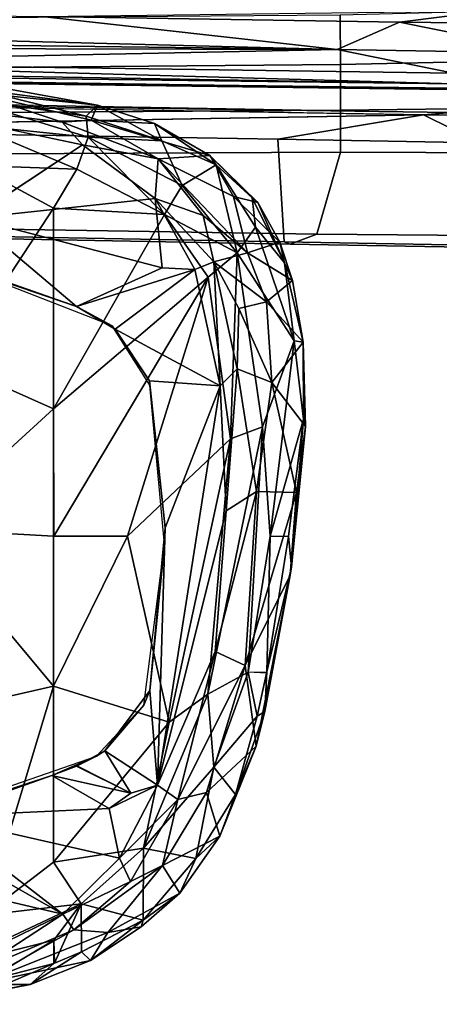
# Model space of a CAD drawing. Units: inches. Extents: x -2 to 130, y -6 to 96.
# Drawn here: x 47 to 49, y 50 to 54 of the extents above; entities that cross this region are included whole.
import ezdxf

# ---------------------------------------------------------------- set-up
doc = ezdxf.new("R2010")
doc.units = ezdxf.units.IN
doc.header["$MEASUREMENT"] = 0
for name, color, linetype in [('SEAT-ARMPAD', 5, 'Continuous'), ('SEAT-FABRIC', 5, 'Continuous'), ('SEAT-FRAME', 5, 'Continuous')]:
    doc.layers.add(name, color=color, linetype=linetype)

# ---------------------------------------------------------------- blocks, each defined once
blk = doc.blocks.new('1VERUS_AUPHST_WTTLTLIM_FIXARMS_FIXSEAT_0T')
at = {"layer": 'SEAT-ARMPAD'}
for points in [[(4.6459, -9.2322, 24.3459), (5.0374, -9.3628, 24.1133), (4.1368, -9.2548, 24.2001)], [(5.1419, -9.3373, 24.646), (4.6668, -9.2197, 24.6768), (4.5944, -9.2568, 24.7316)], [(5.1907, -9.289, 24.5664), (4.6459, -9.2322, 24.3459), (4.8076, -9.2189, 24.5803)], [(5.1907, -9.289, 24.5664), (5.1634, -9.3543, 24.214), (4.6459, -9.2322, 24.3459)], [(5.0374, -9.3628, 24.1133), (4.6459, -9.2322, 24.3459), (5.1634, -9.3543, 24.214)], [(5.1907, -9.289, 24.5664), (4.8076, -9.2189, 24.5803), (4.6668, -9.2197, 24.6768)], [(4.6668, -9.2197, 24.6768), (5.1419, -9.3373, 24.646), (5.1907, -9.289, 24.5664)], [(4.1368, -9.2548, 24.2001), (5.0374, -9.3628, 24.1133), (5.1266, -9.4607, 24.0122)], [(4.6461, -9.3755, 24.7954), (5.1501, -9.4279, 24.7058), (4.5944, -9.2568, 24.7316)], [(4.5944, -9.2568, 24.7316), (5.1501, -9.4279, 24.7058), (5.1419, -9.3373, 24.646)], [(5.4709, -9.4442, 24.5769), (5.1907, -9.289, 24.5664), (5.1419, -9.3373, 24.646)], [(5.4394, -9.3681, 24.4994), (5.1634, -9.3543, 24.214), (5.1907, -9.289, 24.5664)], [(5.4394, -9.3681, 24.4994), (5.1907, -9.289, 24.5664), (5.4709, -9.4442, 24.5769)], [(5.1634, -9.3543, 24.214), (5.4551, -9.5223, 24.0865), (5.0374, -9.3628, 24.1133)], [(5.1266, -9.4607, 24.0122), (5.0374, -9.3628, 24.1133), (5.4551, -9.5223, 24.0865)], [(5.4709, -9.4442, 24.5769), (5.1419, -9.3373, 24.646), (5.1501, -9.4279, 24.7058)], [(5.4394, -9.3681, 24.4994), (5.6796, -9.5081, 24.3928), (5.1634, -9.3543, 24.214)], [(5.6796, -9.5081, 24.3928), (5.4551, -9.5223, 24.0865), (5.1634, -9.3543, 24.214)], [(5.1016, -9.5664, 24.7706), (5.1501, -9.4279, 24.7058), (4.6461, -9.3755, 24.7954)], [(4.6547, -9.5509, 24.8523), (5.1016, -9.5664, 24.7706), (4.6461, -9.3755, 24.7954)], [(5.7068, -9.5477, 24.4992), (5.4394, -9.3681, 24.4994), (5.4709, -9.4442, 24.5769)], [(5.6796, -9.5081, 24.3928), (5.4394, -9.3681, 24.4994), (5.7068, -9.5477, 24.4992)], [(5.1501, -9.4279, 24.7058), (5.1016, -9.5664, 24.7706), (5.483, -9.7631, 24.7074)], [(5.4709, -9.4442, 24.5769), (5.1501, -9.4279, 24.7058), (5.5593, -9.6378, 24.6408)], [(5.483, -9.7631, 24.7074), (5.5593, -9.6378, 24.6408), (5.1501, -9.4279, 24.7058)], [(5.5593, -9.6378, 24.6408), (5.7068, -9.5477, 24.4992), (5.4709, -9.4442, 24.5769)], [(5.4426, -9.6945, 23.93), (4.6446, -9.7791, 23.9256), (5.1266, -9.4607, 24.0122)], [(5.4426, -9.6945, 23.93), (5.1266, -9.4607, 24.0122), (5.4551, -9.5223, 24.0865)], [(5.4426, -9.6945, 23.93), (5.4551, -9.5223, 24.0865), (5.6514, -9.7674, 23.9838)], [(5.6796, -9.5081, 24.3928), (5.7829, -9.6854, 24.2263), (5.4551, -9.5223, 24.0865)], [(5.4551, -9.5223, 24.0865), (5.7829, -9.6854, 24.2263), (5.8434, -9.93, 24.0834)], [(5.4551, -9.5223, 24.0865), (5.8434, -9.93, 24.0834), (5.6514, -9.7674, 23.9838)], [(5.6796, -9.5081, 24.3928), (5.7068, -9.5477, 24.4992), (5.8634, -9.6912, 24.441)], [(5.8882, -9.7114, 24.3762), (5.7829, -9.6854, 24.2263), (5.6796, -9.5081, 24.3928)], [(5.6796, -9.5081, 24.3928), (5.8634, -9.6912, 24.441), (5.8882, -9.7114, 24.3762)], [(5.0003, -9.7363, 24.8118), (4.6547, -9.5509, 24.8523), (4.5561, -10.4106, 24.9129)], [(5.1016, -9.5664, 24.7706), (4.6547, -9.5509, 24.8523), (5.0003, -9.7363, 24.8118)], [(5.0003, -9.7363, 24.8118), (5.483, -9.7631, 24.7074), (5.1016, -9.5664, 24.7706)], [(5.5593, -9.6378, 24.6408), (5.7993, -9.9296, 24.6055), (5.7068, -9.5477, 24.4992)], [(5.8786, -9.8191, 24.5112), (5.8634, -9.6912, 24.441), (5.7068, -9.5477, 24.4992)], [(5.7993, -9.9296, 24.6055), (5.8786, -9.8191, 24.5112), (5.7068, -9.5477, 24.4992)], [(5.483, -9.7631, 24.7074), (5.7993, -9.9296, 24.6055), (5.5593, -9.6378, 24.6408)], [(5.4726, -9.9951, 23.8939), (4.6446, -9.7791, 23.9256), (5.4426, -9.6945, 23.93)], [(5.6971, -9.9698, 23.909), (5.4426, -9.6945, 23.93), (5.6514, -9.7674, 23.9838)], [(5.615, -10.0031, 23.8839), (5.4726, -9.9951, 23.8939), (5.4426, -9.6945, 23.93)], [(5.6971, -9.9698, 23.909), (5.615, -10.0031, 23.8839), (5.4426, -9.6945, 23.93)], [(5.9839, -9.8836, 24.3564), (5.8434, -9.93, 24.0834), (5.7829, -9.6854, 24.2263)], [(5.8882, -9.7114, 24.3762), (5.9839, -9.8836, 24.3564), (5.7829, -9.6854, 24.2263)], [(5.8634, -9.6912, 24.441), (5.8786, -9.8191, 24.5112), (6.0038, -9.9732, 24.4308)], [(5.8882, -9.7114, 24.3762), (5.8634, -9.6912, 24.441), (6.0038, -9.9732, 24.4308)], [(5.0003, -9.7363, 24.8118), (4.5561, -10.4106, 24.9129), (5.0004, -10.6075, 24.8448)], [(5.0004, -10.6075, 24.8448), (5.483, -9.7631, 24.7074), (5.0003, -9.7363, 24.8118)], [(6.0038, -9.9732, 24.4308), (5.9839, -9.8836, 24.3564), (5.8882, -9.7114, 24.3762)], [(4.6446, -9.7791, 23.9256), (5.0998, -10.1627, 23.9059), (4.1763, -9.8498, 23.9043)], [(5.4726, -9.9951, 23.8939), (5.0998, -10.1627, 23.9059), (4.6446, -9.7791, 23.9256)], [(5.0004, -10.6075, 24.8448), (5.6727, -10.0366, 24.6769), (5.483, -9.7631, 24.7074)], [(5.483, -9.7631, 24.7074), (5.6727, -10.0366, 24.6769), (5.7993, -9.9296, 24.6055)], [(5.8434, -9.93, 24.0834), (5.6971, -9.9698, 23.909), (5.6514, -9.7674, 23.9838)], [(5.7993, -9.9296, 24.6055), (6.0459, -10.313, 24.4575), (5.8786, -9.8191, 24.5112)], [(6.0038, -9.9732, 24.4308), (5.8786, -9.8191, 24.5112), (6.0459, -10.313, 24.4575)], [(4.4791, -9.9466, 24.0448), (4.1763, -9.8498, 23.9043), (5.0998, -10.1627, 23.9059)], [(5.8434, -9.93, 24.0834), (5.9839, -9.8836, 24.3564), (6.0395, -10.0503, 24.3382)], [(6.0395, -10.0503, 24.3382), (5.9839, -9.8836, 24.3564), (6.0038, -9.9732, 24.4308)], [(5.0998, -10.1627, 23.9059), (5.2557, -10.247, 24.0477), (4.4791, -9.9466, 24.0448)], [(5.7993, -9.9296, 24.6055), (5.6727, -10.0366, 24.6769), (5.77, -10.7387, 24.6614)], [(5.6971, -9.9698, 23.909), (5.8434, -9.93, 24.0834), (5.9268, -10.1424, 24.0921)], [(5.77, -10.7387, 24.6614), (5.9087, -10.6867, 24.5833), (5.7993, -9.9296, 24.6055)], [(6.0459, -10.313, 24.4575), (5.7993, -9.9296, 24.6055), (5.9087, -10.6867, 24.5833)], [(6.0395, -10.0503, 24.3382), (5.9268, -10.1424, 24.0921), (5.8434, -9.93, 24.0834)], [(5.4726, -9.9951, 23.8939), (5.615, -10.0031, 23.8839), (5.0998, -10.1627, 23.9059)], [(5.2679, -10.2613, 23.9068), (5.0998, -10.1627, 23.9059), (5.615, -10.0031, 23.8839)], [(5.2679, -10.2613, 23.9068), (5.615, -10.0031, 23.8839), (5.7246, -10.5077, 23.8683)], [(5.7246, -10.5077, 23.8683), (5.615, -10.0031, 23.8839), (5.6971, -9.9698, 23.909)], [(5.8065, -10.1723, 23.9359), (5.7989, -10.4346, 23.8957), (5.6971, -9.9698, 23.909)], [(5.7246, -10.5077, 23.8683), (5.6971, -9.9698, 23.909), (5.7989, -10.4346, 23.8957)], [(5.9268, -10.1424, 24.0921), (5.8065, -10.1723, 23.9359), (5.6971, -9.9698, 23.909)], [(6.0038, -9.9732, 24.4308), (6.0459, -10.313, 24.4575), (6.086, -10.3187, 24.3267)], [(6.086, -10.3187, 24.3267), (6.0395, -10.0503, 24.3382), (6.0038, -9.9732, 24.4308)], [(5.6727, -10.0366, 24.6769), (5.0004, -10.6075, 24.8448), (5.0015, -11.1614, 24.8507)], [(5.3213, -11.1614, 24.7815), (5.6727, -10.0366, 24.6769), (5.0015, -11.1614, 24.8507)], [(5.77, -10.7387, 24.6614), (5.6727, -10.0366, 24.6769), (5.3213, -11.1614, 24.7815)], [(6.0395, -10.0503, 24.3382), (6.086, -10.3187, 24.3267), (5.9268, -10.1424, 24.0921)], [(5.2557, -10.247, 24.0477), (5.0998, -10.1627, 23.9059), (5.2679, -10.2613, 23.9068)], [(5.9499, -10.4929, 24.0578), (5.7989, -10.4346, 23.8957), (5.8065, -10.1723, 23.9359)], [(5.9268, -10.1424, 24.0921), (5.9499, -10.4929, 24.0578), (5.8065, -10.1723, 23.9359)], [(6.086, -10.3187, 24.3267), (5.9499, -10.4929, 24.0578), (5.9268, -10.1424, 24.0921)], [(5.4172, -10.4869, 23.907), (5.4186, -10.5054, 24.0483), (5.2557, -10.247, 24.0477)], [(5.2679, -10.2613, 23.9068), (5.4172, -10.4869, 23.907), (5.2557, -10.247, 24.0477)], [(5.4172, -10.4869, 23.907), (5.2679, -10.2613, 23.9068), (5.7246, -10.5077, 23.8683)], [(6.0459, -10.313, 24.4575), (5.9087, -10.6867, 24.5833), (5.9424, -11.1614, 24.5225)], [(6.0873, -10.6527, 24.3988), (6.0459, -10.313, 24.4575), (5.9424, -11.1614, 24.5225)], [(6.086, -10.3187, 24.3267), (6.0959, -10.6851, 24.3141), (5.9499, -10.4929, 24.0578)], [(6.0873, -10.6527, 24.3988), (6.086, -10.3187, 24.3267), (6.0459, -10.313, 24.4575)], [(6.086, -10.3187, 24.3267), (6.0873, -10.6527, 24.3988), (6.0959, -10.6851, 24.3141)], [(5.0004, -10.6075, 24.8448), (4.5561, -10.4106, 24.9129), (4.429, -11.1296, 24.9434)], [(5.7989, -10.4346, 23.8957), (5.7505, -11.0513, 23.8934), (5.7246, -10.5077, 23.8683)], [(5.7989, -10.4346, 23.8957), (5.8832, -10.9671, 23.9954), (5.7505, -11.0513, 23.8934)], [(5.8832, -10.9671, 23.9954), (5.7989, -10.4346, 23.8957), (5.9499, -10.4929, 24.0578)], [(5.4172, -10.4869, 23.907), (5.7246, -10.5077, 23.8683), (5.4854, -11.1245, 23.9066)], [(5.4172, -10.4869, 23.907), (5.4854, -11.1245, 23.9066), (5.4186, -10.5054, 24.0483)], [(5.4854, -11.1245, 23.9066), (5.4824, -11.1978, 24.0485), (5.4186, -10.5054, 24.0483)], [(5.4522, -12.242, 23.9034), (5.4854, -11.1245, 23.9066), (5.7246, -10.5077, 23.8683)], [(5.7505, -11.0513, 23.8934), (5.4522, -12.242, 23.9034), (5.7246, -10.5077, 23.8683)], [(5.9499, -10.4929, 24.0578), (6.0564, -10.9707, 24.279), (5.8832, -10.9671, 23.9954)], [(6.0959, -10.6851, 24.3141), (6.0564, -10.9707, 24.279), (5.9499, -10.4929, 24.0578)], [(5.0004, -10.6075, 24.8448), (4.429, -11.1296, 24.9434), (5.0004, -11.1614, 24.851)], [(5.9087, -10.6867, 24.5833), (5.6706, -11.8471, 24.6639), (5.8463, -11.752, 24.5419)], [(5.77, -10.7387, 24.6614), (5.6706, -11.8471, 24.6639), (5.9087, -10.6867, 24.5833)], [(5.9424, -11.1614, 24.5225), (5.9087, -10.6867, 24.5833), (5.8463, -11.752, 24.5419)], [(6.0873, -10.6527, 24.3988), (5.9424, -11.1614, 24.5225), (6.0225, -11.1614, 24.4355)], [(6.0873, -10.6527, 24.3988), (6.0225, -11.1614, 24.4355), (6.0346, -11.2961, 24.3848)], [(6.0291, -11.3305, 24.3209), (6.0564, -10.9707, 24.279), (6.0959, -10.6851, 24.3141)], [(6.0291, -11.3305, 24.3209), (6.0959, -10.6851, 24.3141), (6.0346, -11.2961, 24.3848)], [(6.0959, -10.6851, 24.3141), (6.0873, -10.6527, 24.3988), (6.0346, -11.2961, 24.3848)], [(5.5034, -11.969, 24.7214), (5.77, -10.7387, 24.6614), (5.3213, -11.1614, 24.7815)], [(5.77, -10.7387, 24.6614), (5.5034, -11.969, 24.7214), (5.6706, -11.8471, 24.6639)], [(5.8832, -10.9671, 23.9954), (5.8338, -11.7221, 24.1118), (5.7035, -11.6619, 23.9454)], [(5.7505, -11.0513, 23.8934), (5.8832, -10.9671, 23.9954), (5.7035, -11.6619, 23.9454)], [(5.8338, -11.7221, 24.1118), (5.8832, -10.9671, 23.9954), (6.0564, -10.9707, 24.279)], [(5.8338, -11.7221, 24.1118), (6.0564, -10.9707, 24.279), (6.0291, -11.3305, 24.3209)], [(5.7035, -11.6619, 23.9454), (5.4522, -12.242, 23.9034), (5.7505, -11.0513, 23.8934)], [(5.0004, -11.8121, 24.8411), (5.0004, -11.1614, 24.851), (4.429, -11.1296, 24.9434)], [(5.0004, -11.8121, 24.8411), (4.429, -11.1296, 24.9434), (4.5612, -11.9119, 24.9119)], [(5.0004, -11.8121, 24.8411), (5.5034, -11.969, 24.7214), (5.3213, -11.1614, 24.7815)], [(5.3213, -11.1614, 24.7815), (5.0004, -11.1614, 24.851), (5.0004, -11.8121, 24.8411)], [(5.4183, -11.8311, 23.9069), (5.4854, -11.1245, 23.9066), (5.4522, -12.242, 23.9034)], [(5.4183, -11.8311, 23.9069), (5.4824, -11.1978, 24.0485), (5.4854, -11.1245, 23.9066)], [(5.9272, -11.7507, 24.4514), (5.9424, -11.1614, 24.5225), (5.8463, -11.752, 24.5419)], [(5.9272, -11.7507, 24.4514), (6.0224, -11.1623, 24.4355), (5.9424, -11.1614, 24.5225)], [(6.0346, -11.2961, 24.3848), (6.0225, -11.1614, 24.4355), (5.9272, -11.7507, 24.4514)], [(5.4183, -11.8311, 23.9069), (5.3932, -11.895, 24.0482), (5.4824, -11.1978, 24.0485)], [(5.8338, -11.7221, 24.1118), (6.0291, -11.3305, 24.3209), (5.8812, -12.0729, 24.3508)], [(5.9196, -11.9225, 24.3948), (5.8812, -12.0729, 24.3508), (6.0291, -11.3305, 24.3209)], [(5.9196, -11.9225, 24.3948), (6.0346, -11.2961, 24.3848), (5.9272, -11.7507, 24.4514)], [(5.9196, -11.9225, 24.3948), (6.0291, -11.3305, 24.3209), (6.0346, -11.2961, 24.3848)], [(5.5412, -12.3044, 23.9724), (5.4522, -12.242, 23.9034), (5.7035, -11.6619, 23.9454)], [(5.5412, -12.3044, 23.9724), (5.7035, -11.6619, 23.9454), (5.8338, -11.7221, 24.1118)], [(5.5412, -12.3044, 23.9724), (5.8338, -11.7221, 24.1118), (5.6659, -12.2737, 24.1133)], [(5.8338, -11.7221, 24.1118), (5.8812, -12.0729, 24.3508), (5.6659, -12.2737, 24.1133)], [(5.8463, -11.752, 24.5419), (5.6706, -11.8471, 24.6639), (5.6965, -12.1641, 24.6005)], [(5.6965, -12.1641, 24.6005), (5.8849, -11.9423, 24.4584), (5.8463, -11.752, 24.5419)], [(5.8849, -11.9423, 24.4584), (5.9262, -11.7557, 24.4516), (5.8463, -11.752, 24.5419)], [(5.9272, -11.7507, 24.4514), (5.8849, -11.9423, 24.4584), (5.9196, -11.9225, 24.3948)], [(4.698, -12.8074, 24.845), (5.0004, -11.8121, 24.8411), (4.5612, -11.9119, 24.9119)], [(5.0004, -11.8121, 24.8411), (4.698, -12.8074, 24.845), (5.0005, -12.5765, 24.8098)], [(5.0004, -11.8121, 24.8411), (5.0005, -12.5765, 24.8098), (5.5034, -11.969, 24.7214)], [(5.4522, -12.242, 23.9034), (5.2231, -12.0928, 23.9063), (5.4183, -11.8311, 23.9069)], [(5.2231, -12.0928, 23.9063), (5.3932, -11.895, 24.0482), (5.4183, -11.8311, 23.9069)], [(5.6706, -11.8471, 24.6639), (5.3909, -12.516, 24.7056), (5.6965, -12.1641, 24.6005)], [(5.3909, -12.516, 24.7056), (5.6706, -11.8471, 24.6639), (5.5034, -11.969, 24.7214)], [(5.3932, -11.895, 24.0482), (5.2231, -12.0928, 23.9063), (5.1877, -12.1173, 24.0475)], [(5.7914, -12.2826, 24.4604), (5.9196, -11.9225, 24.3948), (5.8849, -11.9423, 24.4584)], [(5.7914, -12.2826, 24.4604), (5.8812, -12.0729, 24.3508), (5.9196, -11.9225, 24.3948)], [(5.3909, -12.516, 24.7056), (5.5034, -11.969, 24.7214), (5.0005, -12.5765, 24.8098)], [(5.6965, -12.1641, 24.6005), (5.7914, -12.2826, 24.4604), (5.8849, -11.9423, 24.4584)], [(5.1877, -12.1173, 24.0475), (5.2231, -12.0928, 23.9063), (5.0998, -12.1601, 23.9058)], [(5.2231, -12.0928, 23.9063), (5.337, -12.2766, 23.9043), (5.1021, -12.1589, 23.9058)], [(5.337, -12.2766, 23.9043), (5.2231, -12.0928, 23.9063), (5.4522, -12.242, 23.9034)], [(5.8812, -12.0729, 24.3508), (5.7231, -12.4634, 24.3977), (5.6659, -12.2737, 24.1133)], [(5.7231, -12.4634, 24.3977), (5.8812, -12.0729, 24.3508), (5.7914, -12.2826, 24.4604)], [(4.9934, -12.2005, 23.9055), (4.0317, -12.5159, 24.0432), (5.1877, -12.1173, 24.0475)], [(5.0998, -12.1601, 23.9058), (4.9934, -12.2005, 23.9055), (5.1877, -12.1173, 24.0475)], [(5.0998, -12.1601, 23.9058), (5.337, -12.2766, 23.9043), (4.9934, -12.2005, 23.9055)], [(5.6965, -12.1641, 24.6005), (5.3909, -12.516, 24.7056), (5.6195, -12.5606, 24.5264)], [(5.6195, -12.5606, 24.5264), (5.7914, -12.2826, 24.4604), (5.6965, -12.1641, 24.6005)], [(4.4898, -12.3783, 23.9022), (4.0317, -12.5159, 24.0432), (4.9934, -12.2005, 23.9055)], [(4.9934, -12.2005, 23.9055), (5.2422, -12.3442, 23.9097), (4.4898, -12.3783, 23.9022)], [(5.337, -12.2766, 23.9043), (5.2422, -12.3442, 23.9097), (4.9934, -12.2005, 23.9055)], [(5.2876, -12.5596, 23.9381), (5.2422, -12.3442, 23.9097), (5.4522, -12.242, 23.9034)], [(5.337, -12.2766, 23.9043), (5.4522, -12.242, 23.9034), (5.2422, -12.3442, 23.9097)], [(5.4522, -12.242, 23.9034), (5.5412, -12.3044, 23.9724), (5.2876, -12.5596, 23.9381)], [(5.7231, -12.4634, 24.3977), (5.4736, -12.5915, 24.1177), (5.6659, -12.2737, 24.1133)], [(5.4736, -12.5915, 24.1177), (5.5412, -12.3044, 23.9724), (5.6659, -12.2737, 24.1133)], [(5.5412, -12.3044, 23.9724), (5.3342, -12.6603, 24.0364), (5.2876, -12.5596, 23.9381)], [(5.4736, -12.5915, 24.1177), (5.3342, -12.6603, 24.0364), (5.5412, -12.3044, 23.9724)], [(5.7231, -12.4634, 24.3977), (5.7914, -12.2826, 24.4604), (5.6195, -12.5606, 24.5264)], [(4.4898, -12.3783, 23.9022), (5.2422, -12.3442, 23.9097), (5.2876, -12.5596, 23.9381)], [(4.5392, -12.5182, 23.9207), (4.4898, -12.3783, 23.9022), (5.0408, -12.8032, 24.0052)], [(5.0408, -12.8032, 24.0052), (4.4898, -12.3783, 23.9022), (5.2876, -12.5596, 23.9381)], [(5.5488, -12.712, 24.4589), (5.4736, -12.5915, 24.1177), (5.7231, -12.4634, 24.3977)], [(5.7231, -12.4634, 24.3977), (5.6195, -12.5606, 24.5264), (5.5488, -12.712, 24.4589)], [(4.5013, -12.6763, 23.9616), (4.5392, -12.5182, 23.9207), (5.0408, -12.8032, 24.0052)], [(5.3909, -12.516, 24.7056), (5.0005, -12.5765, 24.8098), (5.1208, -12.7578, 24.7519)], [(5.3909, -12.516, 24.7056), (5.1208, -12.7578, 24.7519), (5.3905, -12.8296, 24.5609)], [(5.6195, -12.5606, 24.5264), (5.3909, -12.516, 24.7056), (5.3905, -12.8296, 24.5609)], [(5.0408, -12.8032, 24.0052), (5.2876, -12.5596, 23.9381), (5.3342, -12.6603, 24.0364)], [(5.5488, -12.712, 24.4589), (5.6195, -12.5606, 24.5264), (5.3905, -12.8296, 24.5609)], [(5.1208, -12.7578, 24.7519), (5.0005, -12.5765, 24.8098), (4.698, -12.8074, 24.845)], [(5.0889, -12.8708, 24.0939), (5.4736, -12.5915, 24.1177), (5.2358, -12.8821, 24.2595)], [(5.4736, -12.5915, 24.1177), (5.0889, -12.8708, 24.0939), (5.3342, -12.6603, 24.0364)], [(5.4736, -12.5915, 24.1177), (5.5488, -12.712, 24.4589), (5.2358, -12.8821, 24.2595)], [(4.6119, -13.0112, 24.1131), (4.5013, -12.6763, 23.9616), (5.0408, -12.8032, 24.0052)], [(5.0408, -12.8032, 24.0052), (5.3342, -12.6603, 24.0364), (5.0889, -12.8708, 24.0939)], [(5.2358, -12.8821, 24.2595), (5.5488, -12.712, 24.4589), (5.3816, -12.8577, 24.4632)], [(5.5488, -12.712, 24.4589), (5.3905, -12.8296, 24.5609), (5.3816, -12.8577, 24.4632)], [(5.0008, -12.9163, 24.727), (5.1208, -12.7578, 24.7519), (4.5307, -13.0346, 24.8072)], [(4.5307, -13.0346, 24.8072), (5.1208, -12.7578, 24.7519), (4.698, -12.8074, 24.845)], [(5.0038, -13.0154, 24.6657), (5.1208, -12.7578, 24.7519), (5.0008, -12.9163, 24.727)], [(5.1208, -12.7578, 24.7519), (5.0038, -13.0154, 24.6657), (5.1224, -12.9663, 24.6392)], [(5.1208, -12.7578, 24.7519), (5.1224, -12.9663, 24.6392), (5.3905, -12.8296, 24.5609)], [(5.0408, -12.8032, 24.0052), (4.65, -13.0582, 24.176), (4.6119, -13.0112, 24.1131)], [(4.65, -13.0582, 24.176), (5.0408, -12.8032, 24.0052), (5.0889, -12.8708, 24.0939)], [(5.1224, -12.9663, 24.6392), (5.1612, -13.0042, 24.5129), (5.3905, -12.8296, 24.5609)], [(5.3905, -12.8296, 24.5609), (5.1612, -13.0042, 24.5129), (5.3816, -12.8577, 24.4632)], [(4.6663, -13.1086, 24.3129), (4.65, -13.0582, 24.176), (5.0889, -12.8708, 24.0939)], [(5.2358, -12.8821, 24.2595), (4.6663, -13.1086, 24.3129), (5.0889, -12.8708, 24.0939)], [(5.2358, -12.8821, 24.2595), (5.3816, -12.8577, 24.4632), (5.1612, -13.0042, 24.5129)], [(5.2358, -12.8821, 24.2595), (5.1612, -13.0042, 24.5129), (4.6663, -13.1086, 24.3129)], [(4.7023, -13.0945, 24.7219), (5.0008, -12.9163, 24.727), (4.5307, -13.0346, 24.8072)], [(5.001, -13.0166, 24.6663), (5.0008, -12.9163, 24.727), (4.7023, -13.0945, 24.7219)], [(4.8982, -13.1086, 24.6037), (5.1224, -12.9663, 24.6392), (5.001, -13.0166, 24.6663)], [(5.1612, -13.0042, 24.5129), (5.1224, -12.9663, 24.6392), (4.8982, -13.1086, 24.6037)], [(5.1612, -13.0042, 24.5129), (4.8982, -13.1086, 24.6037), (4.6663, -13.1086, 24.3129)], [(4.7023, -13.0945, 24.7219), (4.7029, -13.1452, 24.6689), (5.001, -13.0166, 24.6663)], [(4.8982, -13.1086, 24.6037), (5.001, -13.0166, 24.6663), (4.7029, -13.1452, 24.6689)], [(4.6663, -13.1086, 24.3129), (4.8982, -13.1086, 24.6037), (4.4599, -13.1944, 24.6246)], [(4.7029, -13.1452, 24.6689), (4.4599, -13.1944, 24.6246), (4.8982, -13.1086, 24.6037)]]:
    blk.add_3dface(points, dxfattribs=at)
for points, invisible_edges in [([(4.2237, -9.3838, 24.0866), (4.1368, -9.2548, 24.2001), (5.1266, -9.4607, 24.0122)], 12), ([(4.6446, -9.7791, 23.9256), (4.2237, -9.3838, 24.0866), (5.1266, -9.4607, 24.0122)], 2), ([(4.4791, -9.9466, 24.0448), (1.46, -11.1614, 24.0338), (5.2557, -10.247, 24.0477)], 3), ([(5.2557, -10.247, 24.0477), (1.46, -11.1614, 24.0338), (5.4186, -10.5054, 24.0483)], 3), ([(5.4186, -10.5054, 24.0483), (1.46, -11.1614, 24.0338), (5.4824, -11.1978, 24.0485)], 3), ([(5.1877, -12.1173, 24.0475), (1.46, -11.1614, 24.0338), (4.0317, -12.5159, 24.0432)], 3), ([(5.4824, -11.1978, 24.0485), (1.46, -11.1614, 24.0338), (5.3932, -11.895, 24.0482)], 3), ([(5.3932, -11.895, 24.0482), (1.46, -11.1614, 24.0338), (5.1877, -12.1173, 24.0475)], 3)]:
    blk.add_3dface(points, dxfattribs=dict(at, invisible_edges=invisible_edges))
at = {"layer": 'SEAT-FABRIC'}
for points in [[(6.9876, -9.0968, 18.675), (6.9866, -8.8798, 18.8008), (6.247, -8.8983, 18.7681), (6.2475, -9.1121, 18.6327)], [(6.247, -8.8983, 18.7681), (4.7432, -8.9089, 18.6627), (4.744, -9.1253, 18.5257), (6.2475, -9.1121, 18.6327)], [(6.9876, -9.0968, 18.675), (6.2475, -9.1121, 18.6327), (6.248, -9.3105, 18.4643), (6.9887, -9.3022, 18.5171)], [(6.248, -9.3105, 18.4643), (6.2475, -9.1121, 18.6327), (4.744, -9.1253, 18.5257), (4.7443, -9.3209, 18.3566)], [(1.6691, -9.2316, 16.1787), (6.7297, -9.3201, 16.5585), (2.4365, -9.2607, 15.9078)], [(6.6085, -9.3302, 16.2169), (2.4365, -9.2607, 15.9078), (6.7297, -9.3201, 16.5585)], [(6.248, -9.3105, 18.4643), (4.7443, -9.3209, 18.3566), (4.7445, -9.4998, 18.16), (6.2486, -9.4936, 18.2686)], [(6.9897, -9.4956, 18.3318), (6.9887, -9.3022, 18.5171), (6.248, -9.3105, 18.4643), (6.2486, -9.4936, 18.2686)], [(7.13, -9.3365, 16.2385), (6.6085, -9.3302, 16.2169), (6.7297, -9.3201, 16.5585)], [(5.9752, -9.4366, 16.178), (3.1679, -9.3906, 15.9684), (6.6085, -9.3302, 16.2169)], [(6.6085, -9.3302, 16.2169), (6.8554, -9.4518, 16.2365), (5.9752, -9.4366, 16.178)], [(6.6085, -9.3302, 16.2169), (7.13, -9.3365, 16.2385), (6.8554, -9.4518, 16.2365)], [(6.003, -9.8818, 17.5964), (4.1275, -9.8475, 17.4286), (4.5715, -9.4136, 16.0732), (5.9752, -9.4366, 16.178)], [(6.003, -9.8818, 17.5964), (5.9752, -9.4366, 16.178), (6.8554, -9.4518, 16.2365), (7.0437, -9.9008, 17.6895)], [(6.1453, -9.8499, 17.8354), (6.2486, -9.4936, 18.2686), (4.7445, -9.4998, 18.16), (4.7819, -9.8269, 17.7137)], [(6.9897, -9.4956, 18.3318), (6.2486, -9.4936, 18.2686), (6.1453, -9.8499, 17.8354), (7.0198, -9.8559, 17.9005)], [(4.7819, -9.8269, 17.7137), (4.561, -9.8652, 17.5422), (6.0296, -9.8924, 17.6793), (6.1453, -9.8499, 17.8354)], [(4.1275, -9.8475, 17.4286), (6.003, -9.8818, 17.5964), (6.0296, -9.8924, 17.6793), (4.561, -9.8652, 17.5422)], [(6.1453, -9.8499, 17.8354), (6.0296, -9.8924, 17.6793), (6.9488, -9.9089, 17.7644), (7.0198, -9.8559, 17.9005)], [(7.0437, -9.9008, 17.6895), (6.9488, -9.9089, 17.7644), (6.0296, -9.8924, 17.6793), (6.003, -9.8818, 17.5964)]]:
    blk.add_3dface(points, dxfattribs=at)
at = {"layer": 'SEAT-FABRIC', "invisible_edges": 2}
blk.add_3dface([(6.6085, -9.3302, 16.2169), (3.1679, -9.3906, 15.9684), (2.4365, -9.2607, 15.9078)], dxfattribs=at)
at = {"layer": 'SEAT-FRAME'}
for points in [[(-3.491, -8.9263, 15.5827), (-3.4556, -8.7938, 15.6551), (6.2335, -9.0465, 16.3264)], [(4.9499, -8.904, 16.3066), (6.2335, -9.0465, 16.3264), (-3.4556, -8.7938, 15.6551)], [(6.8964, -8.8797, 16.407), (6.504, -8.9286, 16.398), (4.9499, -8.904, 16.3066)], [(7.1839, -8.9359, 16.4079), (6.504, -8.9286, 16.398), (6.8964, -8.8797, 16.407)], [(-3.2844, -9.0257, 15.5948), (-3.491, -8.9263, 15.5827), (6.2335, -9.0465, 16.3264)], [(4.9499, -8.904, 16.3066), (6.504, -8.9286, 16.398), (6.2335, -9.0465, 16.3264)], [(6.504, -8.9286, 16.398), (7.172, -9.0631, 16.345), (6.2335, -9.0465, 16.3264)], [(7.172, -9.0631, 16.345), (6.504, -8.9286, 16.398), (7.1839, -8.9359, 16.4079)], [(-3.2867, -9.0701, 15.6174), (-3.2844, -9.0257, 15.5948), (6.7382, -9.1968, 16.3619)], [(3.4756, -9.103, 16.1117), (6.7382, -9.1968, 16.3619), (-3.2844, -9.0257, 15.5948)], [(-3.2844, -9.0257, 15.5948), (6.2335, -9.0465, 16.3264), (3.4756, -9.103, 16.1117)], [(6.2335, -9.0465, 16.3264), (6.7394, -9.15, 16.337), (3.4756, -9.103, 16.1117)], [(6.7394, -9.15, 16.337), (6.2335, -9.0465, 16.3264), (7.172, -9.0631, 16.345)], [(6.8837, -9.2188, 16.4243), (-3.5063, -9.0763, 15.6119), (-3.2867, -9.0701, 15.6174)], [(6.8837, -9.2188, 16.4243), (-3.4368, -9.0935, 15.7366), (-3.5063, -9.0763, 15.6119)], [(6.7326, -9.2154, 16.5264), (-3.4393, -9.0875, 15.771), (6.5929, -9.2198, 16.4912)], [(6.8837, -9.2188, 16.4243), (6.5929, -9.2198, 16.4912), (-3.4368, -9.0935, 15.7366)], [(6.7382, -9.1968, 16.3619), (6.8837, -9.2188, 16.4243), (-3.2867, -9.0701, 15.6174)], [(3.4756, -9.103, 16.1117), (6.7394, -9.15, 16.337), (6.7382, -9.1968, 16.3619)], [(7.9536, -9.2326, 16.4606), (6.7326, -9.2154, 16.5264), (6.5929, -9.2198, 16.4912)], [(6.5929, -9.2198, 16.4912), (6.8837, -9.2188, 16.4243), (7.9536, -9.2326, 16.4606)]]:
    blk.add_3dface(points, dxfattribs=at)

msp = doc.modelspace()

# ---------------------------------------------------------------- block references
msp.add_blockref('1VERUS_AUPHST_WTTLTLIM_FIXARMS_FIXSEAT_0T', (42.4953, 63.0733))

doc.saveas('drawing.dxf')
